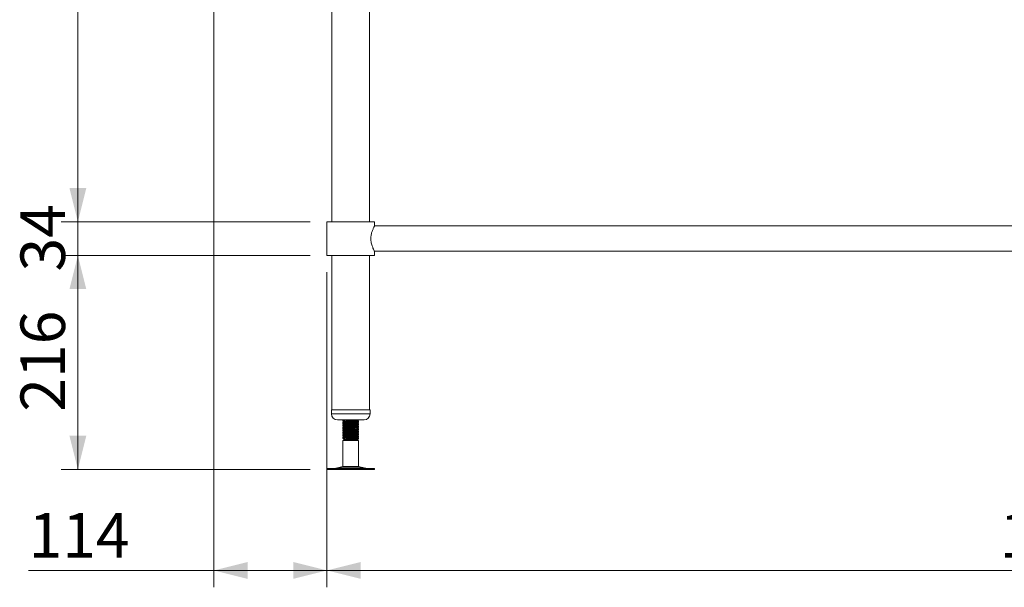
# Model space of a CAD drawing. Units: millimetres. Extents: x 20 to 408, y 19 to 267.
# Drawn here: x 20 to 79, y 74 to 108 of the extents above; entities that cross this region are included whole.
import ezdxf

# ---------------------------------------------------------------- set-up
doc = ezdxf.new("R2010")
doc.units = ezdxf.units.MM
doc.styles.add('SLDTEXTSTYLE0', font='TXT', dxfattribs={"width": 0.75})
doc.dimstyles.new('SLDDIMSTYLE1', dxfattribs={"dimtxt": 2.645833, "dimasz": 2, "dimexe": 0, "dimexo": 0.0625, "dimgap": 0.661458, "dimtad": 1, "dimdec": 1, "dimlfac": 17, "dimrnd": 1e-09, "dimzin": 12, "dimdsep": 46, "dimtxsty": 'SLDTEXTSTYLE0', "dimsah": 1, "dimcen": 0.09, "dimadec": 0, "dimazin": 3, "dimtfac": 1, "dimtdec": 1, "dimtofl": 0, "dimtmove": 0, "dimatfit": 3, "dimfxl": 0, "dimfrac": 2, "dimtolj": 1, "dimtzin": 12, "dimarcsym": 0})
doc.dimstyles.new('SLDDIMSTYLE2', dxfattribs={"dimtxt": 2.645833, "dimasz": 2, "dimexe": 0, "dimexo": 0.0625, "dimgap": 0.661458, "dimtad": 1, "dimdec": 1, "dimlfac": 17, "dimrnd": 1e-09, "dimzin": 12, "dimdsep": 46, "dimtxsty": 'SLDTEXTSTYLE0', "dimsah": 1, "dimcen": 0.09, "dimadec": 0, "dimazin": 3, "dimtfac": 1, "dimtdec": 1, "dimtmove": 0, "dimatfit": 0, "dimfxl": 0, "dimfrac": 2, "dimtolj": 1, "dimtzin": 12, "dimarcsym": 0})
doc.dimstyles.new('SLDDIMSTYLE3', dxfattribs={"dimtxt": 2.645833, "dimasz": 2, "dimexe": 0, "dimexo": 0.0625, "dimgap": 0.661458, "dimtad": 1, "dimdec": 0, "dimlfac": 17, "dimrnd": 1e-09, "dimzin": 12, "dimdsep": 46, "dimtxsty": 'SLDTEXTSTYLE0', "dimsah": 1, "dimcen": 0.09, "dimadec": 0, "dimazin": 3, "dimtfac": 1, "dimtdec": 0, "dimtofl": 0, "dimtmove": 0, "dimatfit": 3, "dimfxl": 0, "dimfrac": 2, "dimtolj": 1, "dimtzin": 12, "dimarcsym": 0})

# ---------------------------------------------------------------- blocks, each defined once
blk = doc.blocks.new('_D_3')
at = {"color": 7, "linetype": 'Continuous', "lineweight": 18}
for p, q in [((38.483, 92.608), (38.483, 73.902)), ((126.248, 92.608), (126.248, 73.902)), ((126.248, 74.902), (38.483, 74.902))]:
    blk.add_line(p, q, dxfattribs=at)
for points in [[(38.483, 74.902), (40.483, 74.402), (40.483, 75.402)], [(126.248, 74.902), (124.248, 75.402), (124.248, 74.402)]]:
    blk.add_solid(points, dxfattribs=at)
at = {"color": 7, "linetype": 'Continuous', "lineweight": 18, "insert": (78.455, 78.312), "char_height": 2.6458, "attachment_point": 1, "style": 'SLDTEXTSTYLE0'}
blk.add_mtext('1492', dxfattribs=at)
blk = doc.blocks.new('_D_4')
at = {"color": 7, "linetype": 'Continuous', "lineweight": 18}
for p, q in [((31.765, 130.961), (31.765, 73.902)), ((38.483, 92.608), (38.483, 73.902)), ((31.765, 74.902), (20.748, 74.902)), ((38.483, 74.902), (31.765, 74.902))]:
    blk.add_line(p, q, dxfattribs=at)
for points in [[(31.765, 74.902), (33.765, 74.402), (33.765, 75.402)], [(38.483, 74.902), (36.483, 75.402), (36.483, 74.402)]]:
    blk.add_solid(points, dxfattribs=at)
at = {"color": 7, "linetype": 'Continuous', "lineweight": 18, "insert": (20.748, 78.312), "char_height": 2.6458, "attachment_point": 1, "style": 'SLDTEXTSTYLE0'}
blk.add_mtext('114', dxfattribs=at)
blk = doc.blocks.new('_D_5')
at = {"color": 7, "linetype": 'Continuous', "lineweight": 18}
for p, q in [((37.483, 93.608), (22.681, 93.608)), ((23.681, 80.902), (23.681, 93.608)), ((37.478, 80.902), (22.681, 80.902))]:
    blk.add_line(p, q, dxfattribs=at)
for points in [[(23.681, 93.608), (23.181, 91.608), (24.181, 91.608)], [(23.681, 80.902), (24.181, 82.902), (23.181, 82.902)]]:
    blk.add_solid(points, dxfattribs=at)
at = {"color": 7, "linetype": 'Continuous', "lineweight": 18, "insert": (20.27, 84.322), "char_height": 2.6458, "attachment_point": 1, "rotation": 90, "style": 'SLDTEXTSTYLE0'}
blk.add_mtext('216', dxfattribs=at)
blk = doc.blocks.new('_D_6')
at = {"color": 7, "linetype": 'Continuous', "lineweight": 18}
for p, q in [((23.681, 95.608), (23.681, 98.608)), ((37.483, 95.608), (22.681, 95.608)), ((23.681, 95.608), (23.681, 93.608)), ((37.483, 93.608), (22.681, 93.608)), ((23.681, 93.608), (23.681, 90.608))]:
    blk.add_line(p, q, dxfattribs=at)
for points in [[(23.681, 95.608), (24.181, 97.608), (23.181, 97.608)], [(23.681, 93.608), (23.181, 91.608), (24.181, 91.608)]]:
    blk.add_solid(points, dxfattribs=at)
at = {"color": 7, "linetype": 'Continuous', "lineweight": 18, "insert": (20.27, 92.653), "char_height": 2.6458, "attachment_point": 1, "rotation": 90, "style": 'SLDTEXTSTYLE0'}
blk.add_mtext('34', dxfattribs=at)
blk = doc.blocks.new('_D_7')
at = {"color": 7, "linetype": 'Continuous', "lineweight": 18}
for p, q in [((32.589, 130.314), (22.681, 130.314)), ((23.681, 95.608), (23.681, 130.314)), ((37.483, 95.608), (22.681, 95.608))]:
    blk.add_line(p, q, dxfattribs=at)
for points in [[(23.681, 130.314), (23.181, 128.314), (24.181, 128.314)], [(23.681, 95.608), (24.181, 97.608), (23.181, 97.608)]]:
    blk.add_solid(points, dxfattribs=at)
at = {"color": 7, "linetype": 'Continuous', "lineweight": 18, "insert": (20.27, 110.028), "char_height": 2.6458, "attachment_point": 1, "rotation": 90, "style": 'SLDTEXTSTYLE0'}
blk.add_mtext('590', dxfattribs=at)

msp = doc.modelspace()

# ---------------------------------------------------------------- linework, layer by layer
at = {"color": 7, "linetype": 'Continuous', "lineweight": 18}
for p, q in [((38.7741, 130.29), (38.7741, 95.6076)), ((41.0153, 95.6076), (41.0153, 130.29)), ((38.4829, 95.6076), (38.4829, 93.6076)), ((38.4829, 95.6076), (39.8947, 95.6076)), ((39.8947, 95.6076), (41.3064, 95.6076)), ((41.3064, 95.3547), (41.3064, 95.6076)), ((123.4241, 95.3547), (41.3064, 95.3547)), ((41.3064, 93.6076), (41.3064, 93.8606)), ((41.3064, 93.8606), (123.4241, 93.8606)), ((38.4829, 93.6076), (39.8947, 93.6076)), ((38.7741, 93.6076), (38.7741, 84.4312)), ((39.8947, 93.6076), (41.3064, 93.6076)), ((41.0153, 84.4312), (41.0153, 93.6076)), ((38.7476, 84.4312), (38.7476, 84.1959)), ((38.7476, 84.4312), (40.9588, 84.4312)), ((40.9588, 84.4312), (41.0417, 84.4312)), ((41.0417, 84.1959), (41.0417, 84.4312)), ((39.1006, 83.8429), (40.6314, 83.8429)), ((39.4241, 83.8377), (39.4241, 83.7925)), ((39.4241, 83.7921), (39.4241, 83.7747)), ((39.4241, 83.6906), (39.4241, 83.6454)), ((40.3653, 83.719), (40.3653, 83.7641)), ((40.3653, 83.7011), (40.3653, 83.719)), ((40.6314, 83.8429), (40.6888, 83.8429)), ((39.4241, 83.645), (39.4241, 83.6276)), ((39.4241, 83.5435), (39.4241, 83.4984)), ((39.4241, 83.498), (39.4241, 83.4805)), ((39.4241, 83.3965), (39.4241, 83.3513)), ((39.4241, 83.3509), (39.4241, 83.3335)), ((39.4241, 83.2494), (39.4241, 83.2043)), ((39.4241, 83.2039), (39.4241, 83.1864)), ((39.4241, 83.1024), (39.4241, 83.0572)), ((40.3653, 83.5719), (40.3653, 83.6171)), ((40.3653, 83.5541), (40.3653, 83.5719)), ((40.3653, 83.4248), (40.3653, 83.47)), ((40.3653, 83.407), (40.3653, 83.4248)), ((40.3653, 83.2778), (40.3653, 83.323)), ((40.3653, 83.2599), (40.3653, 83.2778)), ((40.3653, 83.1307), (40.3653, 83.1759)), ((40.3653, 83.1129), (40.3653, 83.1307)), ((39.4241, 83.0568), (39.4241, 83.0394)), ((39.4241, 82.9553), (39.4241, 82.9101)), ((39.4241, 82.9098), (39.4241, 82.8923)), ((39.4241, 82.8083), (39.4241, 82.7631)), ((39.4241, 82.7627), (39.4241, 82.7452)), ((39.5123, 82.6665), (39.4241, 82.6155)), ((39.4241, 82.6155), (39.4241, 81.0736)), ((39.719, 82.6155), (39.4241, 82.6155)), ((39.4754, 82.6893), (39.4723, 82.6898)), ((39.4747, 82.6882), (39.5123, 82.6665)), ((39.5148, 82.7148), (39.4756, 82.6921)), ((40.277, 82.6665), (39.5123, 82.6665)), ((40.3653, 82.6155), (39.719, 82.6155)), ((40.3653, 82.7174), (40.2412, 82.7174)), ((40.277, 82.6665), (40.3653, 82.7174)), ((40.3653, 82.6155), (40.277, 82.6665)), ((40.3653, 82.9837), (40.3653, 83.0288)), ((40.3653, 82.9658), (40.3653, 82.9837)), ((40.3653, 82.8366), (40.3653, 82.8818)), ((40.3653, 82.8188), (40.3653, 82.8366)), ((40.3653, 82.7174), (40.3653, 82.7347)), ((40.3653, 81.0736), (40.3653, 82.6155)), ((38.478, 80.9606), (38.478, 80.9017)), ((38.478, 80.9606), (41.3113, 80.9606)), ((38.478, 80.9017), (41.3113, 80.9017)), ((39.4241, 81.0736), (39.102, 80.9862)), ((39.4241, 81.0736), (40.3653, 81.0736)), ((40.6874, 80.9862), (40.3653, 81.0736)), ((41.3113, 80.9017), (41.3113, 80.9606))]:
    msp.add_line(p, q, dxfattribs=at)
at = {"color": 8, "linetype": 'Continuous', "lineweight": 18}
for p, q in [((38.7476, 84.1959), (40.9588, 84.1959)), ((40.9588, 84.1959), (41.0417, 84.1959)), ((39.102, 80.9862), (40.6874, 80.9862))]:
    msp.add_line(p, q, dxfattribs=at)
at = {"color": 7, "linetype": 'Continuous', "lineweight": 18}
for centre, radius, start, end in [((39.1006, 84.1959), 0.3529, 180, 270), ((40.6888, 84.1959), 0.3529, 270, 0), ((38.9095, 81.6959), 0.7353, 270, 285.172915), ((40.8798, 81.6959), 0.7353, 254.827085, 270)]:
    msp.add_arc(centre, radius, start, end, dxfattribs=at)
for points, knots in [([(41.0926, 94.6076), (41.0936, 94.6456), (41.0958, 94.7229), (41.1179, 94.8717), (41.1665, 95.0479), (41.2259, 95.1909), (41.2681, 95.2801), (41.2918, 95.3269), (41.3051, 95.3521), (41.3052, 95.3523), (41.3052, 95.3524)], [0, 0, 0, 0, 0.0953424, 0.1937883, 0.3860827, 0.5963158, 0.7080552, 0.8235718, 0.9264197, 1, 1, 1, 1]), ([(41.3054, 93.8626), (41.3052, 93.8629), (41.3046, 93.8641), (41.2766, 93.9172), (41.2277, 94.0195), (41.1822, 94.1329), (41.1471, 94.2369), (41.1168, 94.3559), (41.0963, 94.4815), (41.0938, 94.5676), (41.0926, 94.6076)], [0, 0, 0, 0, 0.0757435, 0.2625283, 0.4566372, 0.5632726, 0.6727013, 0.7840824, 0.8995161, 1, 1, 1, 1]), ([(39.4249, 83.7925), (39.4246, 83.7926), (39.4127, 83.7957), (39.4558, 83.8021), (39.5553, 83.8111), (39.7152, 83.8203), (39.898, 83.8296), (40.0546, 83.837), (40.126, 83.8415), (40.1486, 83.8429)], [0, 0, 0, 0, 0.0042455, 0.1874484, 0.36908, 0.551724, 0.734368, 0.9159997, 1, 1, 1, 1]), ([(40.3628, 83.7637), (40.3566, 83.7609), (40.3438, 83.755), (40.2386, 83.7461), (40.1032, 83.7378), (39.9686, 83.7312), (39.8447, 83.7249), (39.7014, 83.7177), (39.5553, 83.7092), (39.4557, 83.7002), (39.4127, 83.6938), (39.4246, 83.6907), (39.4249, 83.6906)], [0, 0, 0, 0, 0.1164132, 0.2417882, 0.3680119, 0.4466228, 0.5261866, 0.6198715, 0.7457101, 0.8708513, 0.9970749, 1, 1, 1, 1]), ([(39.4249, 83.6454), (39.4246, 83.6455), (39.4127, 83.6486), (39.4557, 83.655), (39.5553, 83.664), (39.7148, 83.6733), (39.8993, 83.6825), (40.0843, 83.6916), (40.2386, 83.7009), (40.3452, 83.71), (40.3581, 83.716), (40.3644, 83.719)], [0, 0, 0, 0, 0.00291009, 0.12848615, 0.25298524, 0.37817824, 0.50337125, 0.62787034, 0.7534464, 0.87817824, 1, 1, 1, 1]), ([(39.4446, 83.8429), (39.4315, 83.8412), (39.4179, 83.8395), (39.4246, 83.8377), (39.4249, 83.8377)], [0, 0, 0, 0, 0.9589598, 1, 1, 1, 1]), ([(39.4308, 83.7728), (39.4281, 83.7733), (39.4161, 83.7758), (39.4323, 83.7782), (39.4448, 83.78)], [0, 0, 0, 0, 0.2264926, 1, 1, 1, 1]), ([(39.4255, 83.7907), (39.4403, 83.7821), (39.4686, 83.7658), (39.4968, 83.7494), (39.5103, 83.7416)], [0, 0, 0, 0, 0.5234256, 1, 1, 1, 1]), ([(39.4255, 83.7729), (39.4403, 83.7643), (39.4634, 83.7509), (39.4865, 83.7375), (39.4948, 83.7326)], [0, 0, 0, 0, 0.6396254, 1, 1, 1, 1]), ([(39.5148, 83.7442), (39.5, 83.7356), (39.4705, 83.7185), (39.441, 83.7014), (39.4262, 83.6928)], [0, 0, 0, 0, 0.4998462, 1, 1, 1, 1]), ([(40.2712, 83.8121), (40.2657, 83.8101), (40.2519, 83.8051), (40.1739, 83.7971), (40.0487, 83.7877), (39.8986, 83.7787), (39.7479, 83.7694), (39.6214, 83.7601), (39.5372, 83.7519), (39.5254, 83.7465), (39.5203, 83.7442)], [0, 0, 0, 0, 0.0883531, 0.2233178, 0.3591983, 0.4939105, 0.6293755, 0.7648405, 0.8995526, 1, 1, 1, 1]), ([(40.2739, 83.8121), (40.2886, 83.8207), (40.3062, 83.8309), (40.3239, 83.8412), (40.3269, 83.8429)], [0, 0, 0, 0, 0.832034, 1, 1, 1, 1]), ([(40.2739, 83.6651), (40.2886, 83.6736), (40.318, 83.6907), (40.3474, 83.7078), (40.3621, 83.7163)], [0, 0, 0, 0, 0.49992944, 1, 1, 1, 1]), ([(40.3652, 83.7637), (40.3505, 83.7722), (40.3214, 83.7891), (40.2922, 83.806), (40.2778, 83.8144)], [0, 0, 0, 0, 0.5045384, 1, 1, 1, 1]), ([(40.2933, 83.8054), (40.302, 83.8105), (40.3255, 83.8242), (40.3491, 83.8378), (40.3639, 83.8464)], [0, 0, 0, 0, 0.3715369, 1, 1, 1, 1]), ([(40.2933, 83.6584), (40.302, 83.6635), (40.3255, 83.6771), (40.3491, 83.6908), (40.3639, 83.6993)], [0, 0, 0, 0, 0.37153693, 1, 1, 1, 1]), ([(40.3181, 83.8378), (40.3214, 83.8381), (40.3414, 83.8398), (40.3432, 83.8415), (40.3448, 83.8429)], [0, 0, 0, 0, 0.1635875, 1, 1, 1, 1]), ([(40.3181, 83.6908), (40.3212, 83.691), (40.3596, 83.6944), (40.3766, 83.6979), (40.3647, 83.7011), (40.3644, 83.7011)], [0, 0, 0, 0, 0.0805827, 0.979176, 1, 1, 1, 1]), ([(40.3628, 83.6166), (40.3566, 83.6138), (40.3438, 83.6079), (40.2386, 83.5991), (40.1032, 83.5908), (39.9686, 83.5841), (39.8447, 83.5778), (39.7014, 83.5706), (39.5553, 83.5621), (39.4557, 83.5531), (39.4127, 83.5468), (39.4246, 83.5436), (39.4249, 83.5435)], [0, 0, 0, 0, 0.1164132, 0.2417882, 0.3680119, 0.4466228, 0.5261866, 0.6198715, 0.7457101, 0.8708513, 0.9970749, 1, 1, 1, 1]), ([(39.4249, 83.4984), (39.4246, 83.4984), (39.4127, 83.5016), (39.4557, 83.508), (39.5553, 83.517), (39.7148, 83.5262), (39.8993, 83.5355), (40.0843, 83.5445), (40.2386, 83.5539), (40.3452, 83.5629), (40.3581, 83.5689), (40.3644, 83.5719)], [0, 0, 0, 0, 0.0029101, 0.1284861, 0.2529852, 0.3781782, 0.5033712, 0.6278703, 0.7534464, 0.8781782, 1, 1, 1, 1]), ([(40.3628, 83.4696), (40.3566, 83.4667), (40.3438, 83.4609), (40.2386, 83.452), (40.1032, 83.4437), (39.9686, 83.437), (39.8447, 83.4308), (39.7014, 83.4236), (39.5553, 83.4151), (39.4557, 83.4061), (39.4127, 83.3997), (39.4246, 83.3966), (39.4249, 83.3965)], [0, 0, 0, 0, 0.1164132, 0.2417882, 0.3680119, 0.4466228, 0.5261866, 0.6198715, 0.7457101, 0.8708513, 0.9970749, 1, 1, 1, 1]), ([(39.4249, 83.3513), (39.4246, 83.3514), (39.4127, 83.3545), (39.4557, 83.3609), (39.5553, 83.3699), (39.7148, 83.3792), (39.8993, 83.3884), (40.0843, 83.3974), (40.2386, 83.4068), (40.3452, 83.4158), (40.3581, 83.4219), (40.3644, 83.4248)], [0, 0, 0, 0, 0.0029101, 0.1284861, 0.2529852, 0.3781782, 0.5033712, 0.6278703, 0.7534464, 0.8781782, 1, 1, 1, 1]), ([(40.3628, 83.3225), (40.3566, 83.3197), (40.3438, 83.3138), (40.2386, 83.305), (40.1032, 83.2967), (39.9686, 83.29), (39.8447, 83.2837), (39.7014, 83.2765), (39.5553, 83.268), (39.4557, 83.259), (39.4127, 83.2526), (39.4246, 83.2495), (39.4249, 83.2494)], [0, 0, 0, 0, 0.1164132, 0.2417882, 0.3680119, 0.4466228, 0.5261866, 0.6198715, 0.7457101, 0.8708513, 0.9970749, 1, 1, 1, 1]), ([(39.4249, 83.2043), (39.4246, 83.2043), (39.4127, 83.2075), (39.4557, 83.2138), (39.5553, 83.2228), (39.7148, 83.2321), (39.8993, 83.2414), (40.0843, 83.2504), (40.2386, 83.2598), (40.3452, 83.2688), (40.3581, 83.2748), (40.3644, 83.2778)], [0, 0, 0, 0, 0.0029101, 0.1284861, 0.2529852, 0.3781782, 0.5033712, 0.6278703, 0.7534464, 0.8781782, 1, 1, 1, 1]), ([(40.3628, 83.1755), (40.3566, 83.1726), (40.3438, 83.1667), (40.2386, 83.1579), (40.1032, 83.1496), (39.9686, 83.1429), (39.8447, 83.1367), (39.7014, 83.1295), (39.5553, 83.1209), (39.4557, 83.112), (39.4127, 83.1056), (39.4246, 83.1024), (39.4249, 83.1024)], [0, 0, 0, 0, 0.1164132, 0.2417882, 0.3680119, 0.4466228, 0.5261866, 0.6198715, 0.7457101, 0.8708513, 0.9970749, 1, 1, 1, 1]), ([(39.4249, 83.0572), (39.4246, 83.0573), (39.4127, 83.0604), (39.4557, 83.0668), (39.5553, 83.0758), (39.7148, 83.085), (39.8993, 83.0943), (40.0843, 83.1033), (40.2386, 83.1127), (40.3452, 83.1217), (40.3581, 83.1277), (40.3644, 83.1307)], [0, 0, 0, 0, 0.0029101, 0.1284861, 0.2529852, 0.3781782, 0.5033712, 0.6278703, 0.7534464, 0.8781782, 1, 1, 1, 1]), ([(39.4308, 83.6257), (39.4281, 83.6263), (39.4161, 83.6287), (39.4323, 83.6311), (39.4448, 83.6329)], [0, 0, 0, 0, 0.2264926, 1, 1, 1, 1]), ([(39.4308, 83.4787), (39.4281, 83.4792), (39.4161, 83.4817), (39.4323, 83.484), (39.4448, 83.4859)], [0, 0, 0, 0, 0.2264926, 1, 1, 1, 1]), ([(39.4308, 83.3316), (39.4281, 83.3322), (39.4161, 83.3346), (39.4323, 83.337), (39.4448, 83.3388)], [0, 0, 0, 0, 0.22649256, 1, 1, 1, 1]), ([(39.4308, 83.1846), (39.4281, 83.1851), (39.4161, 83.1875), (39.4323, 83.1899), (39.4448, 83.1918)], [0, 0, 0, 0, 0.2264926, 1, 1, 1, 1]), ([(39.4255, 83.6436), (39.4403, 83.6351), (39.4686, 83.6187), (39.4968, 83.6023), (39.5103, 83.5945)], [0, 0, 0, 0, 0.5234256, 1, 1, 1, 1]), ([(39.4255, 83.6258), (39.4403, 83.6172), (39.4634, 83.6038), (39.4865, 83.5904), (39.4948, 83.5856)], [0, 0, 0, 0, 0.6396254, 1, 1, 1, 1]), ([(39.4255, 83.4966), (39.4403, 83.488), (39.4686, 83.4717), (39.4968, 83.4553), (39.5103, 83.4475)], [0, 0, 0, 0, 0.5234256, 1, 1, 1, 1]), ([(39.4255, 83.4787), (39.4403, 83.4702), (39.4634, 83.4568), (39.4865, 83.4433), (39.4948, 83.4385)], [0, 0, 0, 0, 0.6396254, 1, 1, 1, 1]), ([(39.4255, 83.3495), (39.4403, 83.341), (39.4686, 83.3246), (39.4968, 83.3082), (39.5103, 83.3004)], [0, 0, 0, 0, 0.5234256, 1, 1, 1, 1]), ([(39.4255, 83.3317), (39.4403, 83.3231), (39.4634, 83.3097), (39.4865, 83.2963), (39.4948, 83.2915)], [0, 0, 0, 0, 0.6396254, 1, 1, 1, 1]), ([(39.4255, 83.2025), (39.4403, 83.1939), (39.4686, 83.1775), (39.4968, 83.1611), (39.5103, 83.1533)], [0, 0, 0, 0, 0.5234256, 1, 1, 1, 1]), ([(39.4255, 83.1846), (39.4403, 83.176), (39.4634, 83.1626), (39.4865, 83.1492), (39.4948, 83.1444)], [0, 0, 0, 0, 0.6396254, 1, 1, 1, 1]), ([(39.5148, 83.5971), (39.5, 83.5886), (39.4705, 83.5714), (39.441, 83.5543), (39.4262, 83.5458)], [0, 0, 0, 0, 0.4998462, 1, 1, 1, 1]), ([(39.5148, 83.4501), (39.5, 83.4415), (39.4705, 83.4244), (39.441, 83.4073), (39.4262, 83.3987)], [0, 0, 0, 0, 0.4998462, 1, 1, 1, 1]), ([(39.5148, 83.303), (39.5, 83.2945), (39.4705, 83.2773), (39.441, 83.2602), (39.4262, 83.2516)], [0, 0, 0, 0, 0.4998462, 1, 1, 1, 1]), ([(39.5148, 83.156), (39.5, 83.1474), (39.4705, 83.1303), (39.441, 83.1132), (39.4262, 83.1046)], [0, 0, 0, 0, 0.4998462, 1, 1, 1, 1]), ([(40.2712, 83.6651), (40.2657, 83.6631), (40.2519, 83.658), (40.1739, 83.65), (40.0487, 83.6406), (39.8986, 83.6316), (39.7479, 83.6223), (39.6214, 83.6131), (39.5372, 83.6048), (39.5254, 83.5994), (39.5203, 83.5971)], [0, 0, 0, 0, 0.0883531, 0.2233178, 0.3591983, 0.4939105, 0.6293755, 0.7648405, 0.8995526, 1, 1, 1, 1]), ([(40.2712, 83.518), (40.2657, 83.516), (40.2519, 83.511), (40.1739, 83.5029), (40.0487, 83.4936), (39.8986, 83.4845), (39.7479, 83.4753), (39.6214, 83.466), (39.5372, 83.4578), (39.5254, 83.4524), (39.5203, 83.4501)], [0, 0, 0, 0, 0.0883531, 0.2233178, 0.3591983, 0.4939105, 0.6293755, 0.7648405, 0.8995526, 1, 1, 1, 1]), ([(40.2712, 83.371), (40.2657, 83.369), (40.2519, 83.3639), (40.1739, 83.3559), (40.0487, 83.3465), (39.8986, 83.3375), (39.7479, 83.3282), (39.6214, 83.319), (39.5372, 83.3107), (39.5254, 83.3053), (39.5203, 83.303)], [0, 0, 0, 0, 0.0883531, 0.2233178, 0.3591983, 0.4939105, 0.6293755, 0.7648405, 0.8995526, 1, 1, 1, 1]), ([(40.2712, 83.2239), (40.2657, 83.2219), (40.2519, 83.2169), (40.1739, 83.2088), (40.0487, 83.1994), (39.8986, 83.1904), (39.7479, 83.1812), (39.6214, 83.1719), (39.5372, 83.1637), (39.5254, 83.1583), (39.5203, 83.156)], [0, 0, 0, 0, 0.0883531, 0.2233178, 0.3591983, 0.4939105, 0.6293755, 0.7648405, 0.8995526, 1, 1, 1, 1]), ([(40.2739, 83.518), (40.2886, 83.5266), (40.318, 83.5436), (40.3474, 83.5607), (40.3621, 83.5693)], [0, 0, 0, 0, 0.4999294, 1, 1, 1, 1]), ([(40.2739, 83.371), (40.2886, 83.3795), (40.318, 83.3966), (40.3474, 83.4137), (40.3621, 83.4222)], [0, 0, 0, 0, 0.4999294, 1, 1, 1, 1]), ([(40.2739, 83.2239), (40.2886, 83.2324), (40.318, 83.2495), (40.3474, 83.2666), (40.3621, 83.2751)], [0, 0, 0, 0, 0.4999294, 1, 1, 1, 1]), ([(40.2739, 83.0768), (40.2886, 83.0854), (40.318, 83.1025), (40.3474, 83.1195), (40.3621, 83.1281)], [0, 0, 0, 0, 0.4999294, 1, 1, 1, 1]), ([(40.3652, 83.6166), (40.3505, 83.6252), (40.3214, 83.6421), (40.2922, 83.659), (40.2778, 83.6674)], [0, 0, 0, 0, 0.5045384, 1, 1, 1, 1]), ([(40.3652, 83.4696), (40.3505, 83.4781), (40.3214, 83.495), (40.2922, 83.5119), (40.2778, 83.5203)], [0, 0, 0, 0, 0.5045384, 1, 1, 1, 1]), ([(40.3652, 83.3225), (40.3505, 83.3311), (40.3214, 83.348), (40.2922, 83.3649), (40.2778, 83.3732)], [0, 0, 0, 0, 0.5045384, 1, 1, 1, 1]), ([(40.3652, 83.1755), (40.3505, 83.184), (40.3214, 83.2009), (40.2922, 83.2178), (40.2778, 83.2262)], [0, 0, 0, 0, 0.50453841, 1, 1, 1, 1]), ([(40.2933, 83.5113), (40.302, 83.5164), (40.3255, 83.5301), (40.3491, 83.5437), (40.3639, 83.5523)], [0, 0, 0, 0, 0.3715369, 1, 1, 1, 1]), ([(40.2933, 83.3643), (40.302, 83.3693), (40.3255, 83.383), (40.3491, 83.3966), (40.3639, 83.4052)], [0, 0, 0, 0, 0.3715369, 1, 1, 1, 1]), ([(40.2933, 83.2172), (40.302, 83.2223), (40.3255, 83.2359), (40.3491, 83.2496), (40.3639, 83.2581)], [0, 0, 0, 0, 0.3715369, 1, 1, 1, 1]), ([(40.2933, 83.0701), (40.302, 83.0752), (40.3255, 83.0889), (40.3491, 83.1025), (40.3639, 83.1111)], [0, 0, 0, 0, 0.3715369, 1, 1, 1, 1]), ([(40.3181, 83.5437), (40.3212, 83.544), (40.3596, 83.5473), (40.3766, 83.5509), (40.3647, 83.554), (40.3644, 83.5541)], [0, 0, 0, 0, 0.0805827, 0.979176, 1, 1, 1, 1]), ([(40.3181, 83.3967), (40.3212, 83.3969), (40.3596, 83.4002), (40.3766, 83.4038), (40.3647, 83.4069), (40.3644, 83.407)], [0, 0, 0, 0, 0.08058266, 0.97917604, 1, 1, 1, 1]), ([(40.3181, 83.2496), (40.3212, 83.2499), (40.3596, 83.2532), (40.3766, 83.2567), (40.3647, 83.2599), (40.3644, 83.2599)], [0, 0, 0, 0, 0.0805827, 0.979176, 1, 1, 1, 1]), ([(40.3181, 83.1025), (40.3212, 83.1028), (40.3596, 83.1061), (40.3766, 83.1097), (40.3647, 83.1128), (40.3644, 83.1129)], [0, 0, 0, 0, 0.0805827, 0.979176, 1, 1, 1, 1]), ([(40.3628, 83.0284), (40.3566, 83.0256), (40.3438, 83.0197), (40.2386, 83.0108), (40.1032, 83.0025), (39.9686, 82.9959), (39.8447, 82.9896), (39.7014, 82.9824), (39.5553, 82.9739), (39.4557, 82.9649), (39.4127, 82.9585), (39.4246, 82.9554), (39.4249, 82.9553)], [0, 0, 0, 0, 0.1164132, 0.2417882, 0.3680119, 0.4466228, 0.5261866, 0.6198715, 0.7457101, 0.8708513, 0.9970749, 1, 1, 1, 1]), ([(39.4249, 82.9101), (39.4246, 82.9102), (39.4127, 82.9133), (39.4557, 82.9197), (39.5553, 82.9287), (39.7148, 82.938), (39.8993, 82.9472), (40.0843, 82.9563), (40.2386, 82.9656), (40.3452, 82.9747), (40.3581, 82.9807), (40.3644, 82.9837)], [0, 0, 0, 0, 0.0029101, 0.1284861, 0.2529852, 0.3781782, 0.5033712, 0.6278703, 0.7534464, 0.8781782, 1, 1, 1, 1]), ([(40.3628, 82.8813), (40.3566, 82.8785), (40.3438, 82.8726), (40.2386, 82.8638), (40.1032, 82.8555), (39.9686, 82.8488), (39.8447, 82.8425), (39.7014, 82.8354), (39.5553, 82.8268), (39.4557, 82.8178), (39.4127, 82.8115), (39.4246, 82.8083), (39.4249, 82.8083)], [0, 0, 0, 0, 0.1164132, 0.2417882, 0.3680119, 0.4466228, 0.5261866, 0.6198715, 0.7457101, 0.8708513, 0.9970749, 1, 1, 1, 1]), ([(39.4249, 82.7631), (39.4246, 82.7631), (39.4127, 82.7663), (39.4557, 82.7727), (39.5553, 82.7817), (39.7148, 82.7909), (39.8993, 82.8002), (40.0843, 82.8092), (40.2386, 82.8186), (40.3452, 82.8276), (40.3581, 82.8336), (40.3644, 82.8366)], [0, 0, 0, 0, 0.0029101, 0.1284861, 0.2529852, 0.3781782, 0.5033712, 0.6278703, 0.7534464, 0.8781782, 1, 1, 1, 1]), ([(39.4308, 83.0375), (39.4281, 83.038), (39.4161, 83.0405), (39.4323, 83.0429), (39.4448, 83.0447)], [0, 0, 0, 0, 0.2264926, 1, 1, 1, 1]), ([(39.4308, 82.8904), (39.4281, 82.891), (39.4161, 82.8934), (39.4323, 82.8958), (39.4448, 82.8976)], [0, 0, 0, 0, 0.2264926, 1, 1, 1, 1]), ([(39.4308, 82.7434), (39.4281, 82.7439), (39.4161, 82.7464), (39.4323, 82.7487), (39.4448, 82.7506)], [0, 0, 0, 0, 0.2264926, 1, 1, 1, 1]), ([(39.4255, 83.0554), (39.4403, 83.0468), (39.4686, 83.0305), (39.4968, 83.0141), (39.5103, 83.0063)], [0, 0, 0, 0, 0.5234256, 1, 1, 1, 1]), ([(39.4255, 83.0376), (39.4403, 83.029), (39.4634, 83.0156), (39.4865, 83.0022), (39.4948, 82.9973)], [0, 0, 0, 0, 0.6396254, 1, 1, 1, 1]), ([(39.4255, 82.9084), (39.4403, 82.8998), (39.4686, 82.8834), (39.4968, 82.867), (39.5103, 82.8592)], [0, 0, 0, 0, 0.5234256, 1, 1, 1, 1]), ([(39.4255, 82.8905), (39.4403, 82.8819), (39.4634, 82.8685), (39.4865, 82.8551), (39.4948, 82.8503)], [0, 0, 0, 0, 0.6396254, 1, 1, 1, 1]), ([(39.4255, 82.7613), (39.4403, 82.7527), (39.4686, 82.7364), (39.4968, 82.72), (39.5103, 82.7122)], [0, 0, 0, 0, 0.5234256, 1, 1, 1, 1]), ([(39.4255, 82.7434), (39.4403, 82.7349), (39.4634, 82.7215), (39.4865, 82.7081), (39.4948, 82.7032)], [0, 0, 0, 0, 0.63962535, 1, 1, 1, 1]), ([(39.5148, 83.0089), (39.5, 83.0003), (39.4705, 82.9832), (39.441, 82.9661), (39.4262, 82.9575)], [0, 0, 0, 0, 0.4998462, 1, 1, 1, 1]), ([(39.5148, 82.8619), (39.5, 82.8533), (39.4705, 82.8362), (39.441, 82.819), (39.4262, 82.8105)], [0, 0, 0, 0, 0.4998462, 1, 1, 1, 1]), ([(39.4765, 82.6905), (39.4803, 82.6916), (39.4887, 82.694), (39.5574, 82.6975), (39.6648, 82.7015), (39.8029, 82.7053), (39.9542, 82.7093), (40.1117, 82.7132), (40.1964, 82.7159), (40.2412, 82.7174)], [0, 0, 0, 0, 0.1112674, 0.2514341, 0.393352, 0.537692, 0.6842439, 0.8327549, 1, 1, 1, 1]), ([(40.2712, 83.0769), (40.2657, 83.0749), (40.2519, 83.0698), (40.1739, 83.0618), (40.0487, 83.0524), (39.8986, 83.0434), (39.7479, 83.0341), (39.6214, 83.0248), (39.5372, 83.0166), (39.5254, 83.0112), (39.5203, 83.0089)], [0, 0, 0, 0, 0.0883531, 0.2233178, 0.3591983, 0.4939105, 0.6293755, 0.7648405, 0.8995526, 1, 1, 1, 1]), ([(40.2712, 82.9298), (40.2657, 82.9278), (40.2519, 82.9227), (40.1739, 82.9147), (40.0487, 82.9053), (39.8986, 82.8963), (39.7479, 82.887), (39.6214, 82.8778), (39.5372, 82.8695), (39.5254, 82.8641), (39.5203, 82.8618)], [0, 0, 0, 0, 0.0883531, 0.2233178, 0.3591983, 0.4939105, 0.6293755, 0.7648405, 0.8995526, 1, 1, 1, 1]), ([(40.2712, 82.7827), (40.2657, 82.7807), (40.2519, 82.7757), (40.1739, 82.7676), (40.0487, 82.7583), (39.8986, 82.7492), (39.7479, 82.74), (39.6214, 82.7307), (39.5372, 82.7225), (39.5254, 82.7171), (39.5203, 82.7148)], [0, 0, 0, 0, 0.0883531, 0.2233178, 0.3591983, 0.4939105, 0.6293755, 0.7648405, 0.8995526, 1, 1, 1, 1]), ([(40.3628, 82.7343), (40.3572, 82.7315), (40.3461, 82.7258), (40.2761, 82.7202), (40.2412, 82.7174)], [0, 0, 0, 0, 0.5020706, 1, 1, 1, 1]), ([(40.2739, 82.9298), (40.2886, 82.9383), (40.318, 82.9554), (40.3474, 82.9725), (40.3621, 82.981)], [0, 0, 0, 0, 0.4999294, 1, 1, 1, 1]), ([(40.2739, 82.7827), (40.2886, 82.7913), (40.318, 82.8083), (40.3474, 82.8254), (40.3621, 82.834)], [0, 0, 0, 0, 0.49992944, 1, 1, 1, 1]), ([(40.3652, 83.0284), (40.3505, 83.0369), (40.3214, 83.0538), (40.2922, 83.0707), (40.2778, 83.0791)], [0, 0, 0, 0, 0.50453841, 1, 1, 1, 1]), ([(40.3652, 82.8813), (40.3505, 82.8899), (40.3214, 82.9068), (40.2922, 82.9237), (40.2778, 82.9321)], [0, 0, 0, 0, 0.50453841, 1, 1, 1, 1]), ([(40.3652, 82.7343), (40.3505, 82.7428), (40.3214, 82.7597), (40.2922, 82.7766), (40.2778, 82.785)], [0, 0, 0, 0, 0.50453841, 1, 1, 1, 1]), ([(40.2933, 82.9231), (40.302, 82.9282), (40.3255, 82.9418), (40.3491, 82.9555), (40.3639, 82.964)], [0, 0, 0, 0, 0.3715369, 1, 1, 1, 1]), ([(40.2933, 82.776), (40.302, 82.7811), (40.3255, 82.7948), (40.3491, 82.8084), (40.3639, 82.817)], [0, 0, 0, 0, 0.3715369, 1, 1, 1, 1]), ([(40.3181, 82.9555), (40.3212, 82.9557), (40.3596, 82.9591), (40.3766, 82.9626), (40.3647, 82.9658), (40.3644, 82.9658)], [0, 0, 0, 0, 0.0805827, 0.979176, 1, 1, 1, 1]), ([(40.3181, 82.8084), (40.3212, 82.8087), (40.3596, 82.812), (40.3766, 82.8156), (40.3647, 82.8187), (40.3644, 82.8188)], [0, 0, 0, 0, 0.0805827, 0.979176, 1, 1, 1, 1])]:
    msp.add_open_spline(points, degree=3, knots=knots, dxfattribs=at)

# ---------------------------------------------------------------- dimensions: what is measured, and where the dimension line sits
for base, p1, p2, dimstyle, picture, middle in [((31.7653, 74.9017), (38.4829, 93.6076), (31.7653, 131.9606), 'SLDDIMSTYLE3', '_D_4', (23.6807, 74.9017)), ((38.4829, 74.9017), (126.2476, 93.6076), (38.4829, 93.6076), 'SLDDIMSTYLE1', '_D_3', (82.3653, 74.9017))]:
    dim = msp.add_linear_dim(base=base, p1=p1, p2=p2, dimstyle=dimstyle, dxfattribs=at)
    dim.commit()
    dim.dimension.update_dxf_attribs({"geometry": picture, "text_midpoint": middle, "dimtype": 160})
for base, p1, p2, dimstyle, picture, middle in [((23.6807, 130.3135), (38.4829, 95.6076), (33.5888, 130.3135), 'SLDDIMSTYLE1', '_D_7', (23.6807, 112.9606)), ((23.6807, 93.6076), (38.4829, 95.6076), (38.4829, 93.6076), 'SLDDIMSTYLE2', '_D_6', (23.6807, 94.6076)), ((23.6807, 93.6076), (38.478, 80.9017), (38.4829, 93.6076), 'SLDDIMSTYLE1', '_D_5', (23.6807, 87.2547))]:
    dim = msp.add_linear_dim(base=base, p1=p1, p2=p2, angle=90, dimstyle=dimstyle, dxfattribs=at)
    dim.commit()
    dim.dimension.update_dxf_attribs({"geometry": picture, "text_midpoint": middle, "dimtype": 160})

doc.saveas('drawing.dxf')
